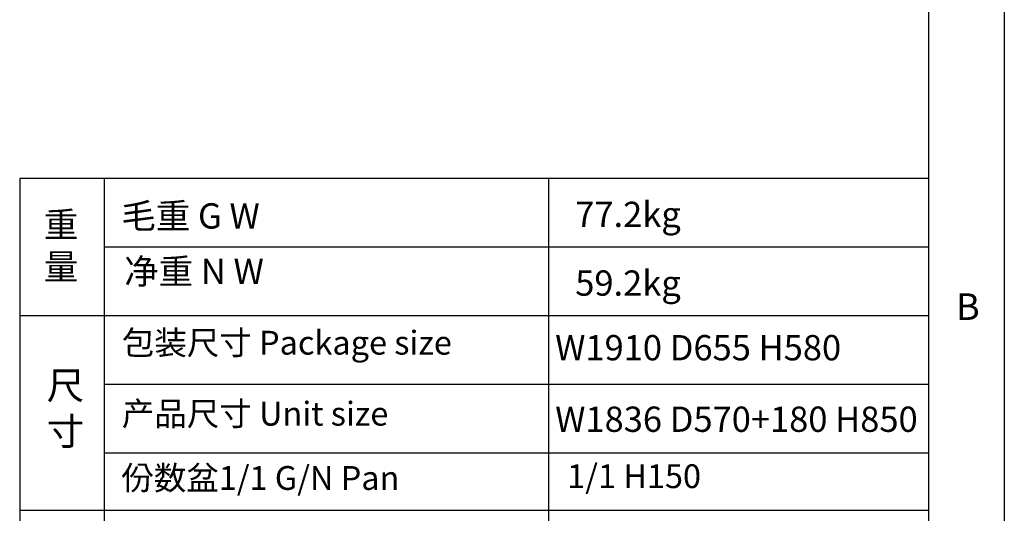
# Model space of a CAD drawing. Units: millimetres. Extents: x 17 to 5239, y 66 to 3763.
# Drawn here: x 3625 to 5239, y 1918 to 2727 of the extents above; entities that cross this region are included whole.
import ezdxf

# ---------------------------------------------------------------- set-up
doc = ezdxf.new("R2010")
doc.units = ezdxf.units.MM
doc.header["$LTSCALE"] = 13

msp = doc.modelspace()

# ---------------------------------------------------------------- linework, layer by layer
for p, q in [((5238.88, 3759.75), (5238.88, 69.17)), ((5114.62, 3635.49), (5114.62, 193.43)), ((3624.76, 2466.92), (3624.76, 908.19)), ((5114.62, 2466.92), (3624.76, 2466.92)), ((3763.04, 2466.92), (3763.04, 1065.68)), ((4491.64, 2466.92), (4491.64, 908.19)), ((5114.62, 2354.34), (3763.04, 2354.34)), ((5114.62, 2241.75), (3624.76, 2241.75)), ((5114.62, 2129.16), (3763.04, 2129.16)), ((5114.62, 2016.57), (3763.04, 2016.57)), ((5114.62, 1922.65), (3624.76, 1922.65))]:
    msp.add_line(p, q)

# ---------------------------------------------------------------- texts
msp.add_text('B', height=43.49).set_placement((5159.6, 2235.05))
at = {"ltscale": 10, "attachment_point": 1}
for s, insert, char_height, width in [('{\\fSimSun|b0|i0|c134|p54;毛重 G W}', (3791.32, 2426.21), 41.44, 742.9627), ('{\\fSimSun|b0|i0|c134|p54;77.2kg}', (4535.51, 2428.75), 41.44, 742.9627), ('{\\fSimSun|b0|i0|c134|p54;重\\P量}', (3664.28, 2412.05), 41.44, 742.9627), ('{\\fSimSun|b0|i0|c134|p54;净重 N W}', (3796.07, 2335.19), 41.44, 742.9627), ('{\\fSimSun|b0|i0|c134|p54;59.2kg}', (4535.51, 2316.17), 41.44, 742.9627), ('{\\fSimSun|b0|i0|c134|p54;包装尺寸 Package size}', (3792.27, 2217.25), 39.0301, 597.8758), ('{\\fSimSun|b0|i0|c134|p54;W1910 D655 H580}', (4502.58, 2210.28), 41.44, 742.9627), ('{\\fSimSun|b0|i0|c134|p54;尺\\P寸}', (3669.05, 2150.2), 45.0745, 294.1368), ('{\\fSimSun|b0|i0|c134|p54;产品尺寸 Unit size}', (3792.27, 2100.93), 39.0301, 654.2889), ('{\\fSimSun|b0|i0|c134|p54;W1836 D570+180 H850}', (4502.58, 2093.05), 41.44, 742.9627), ('{\\fSimSun|b0|i0|c134|p54;1/1 H150}', (4522.36, 1998.51), 39.0301, 654.2889), ('{\\fSimSun|b0|i0|c134|p54;份数盆1/1 G/N Pan}', (3791.39, 1995.56), 39.0301, 654.2889)]:
    msp.add_mtext(s, dxfattribs=dict(at, insert=insert, char_height=char_height, width=width))

doc.saveas('drawing.dxf')
